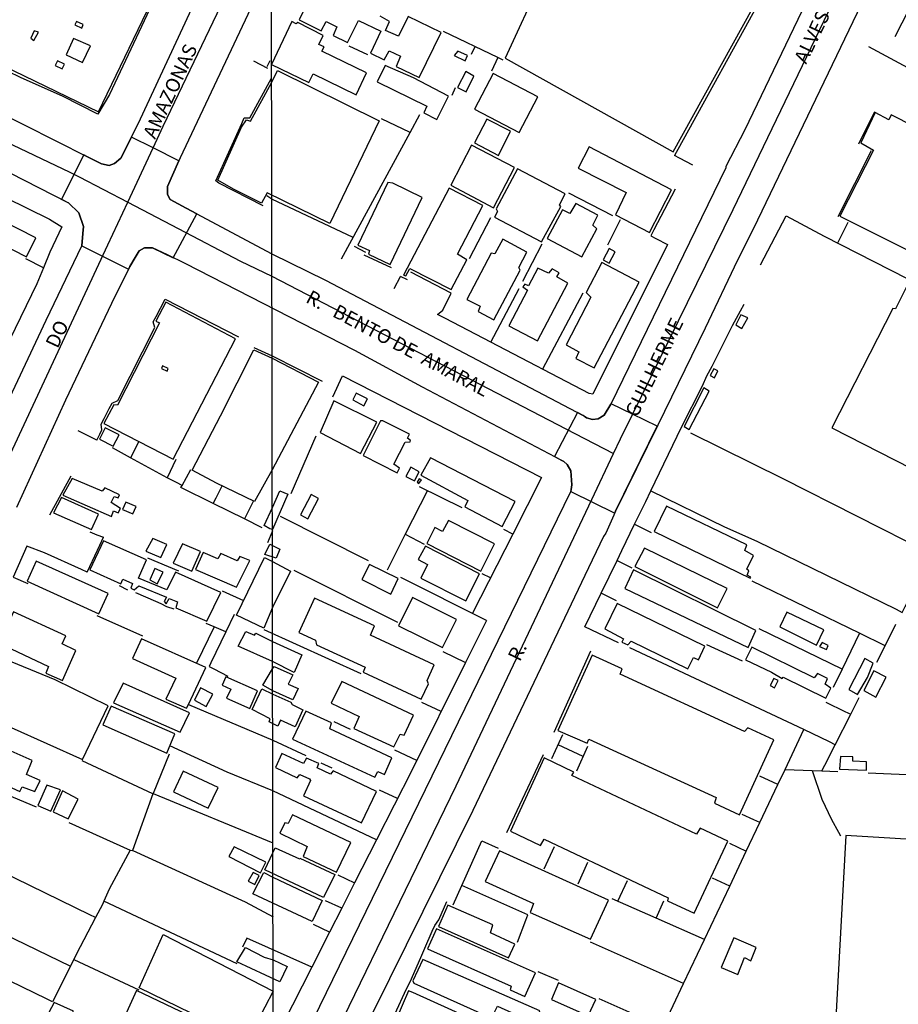
# Model space of a CAD drawing. Units: millimetres. Extents: x 180712 to 183138, y 1671507 to 1674283.
# Drawn here: x 181632 to 181789, y 1673467 to 1673644 of the extents above; entities that cross this region are included whole.
import ezdxf
from ezdxf.enums import TextEntityAlignment as Align

# ---------------------------------------------------------------- set-up
doc = ezdxf.new("R2010")
doc.units = ezdxf.units.MM
doc.header["$MEASUREMENT"] = 0
for name, color, linetype in [('V-CRUZAMENTO', 1, 'Continuous'), ('V-EDIFICACAO', 7, 'Continuous'), ('V-EDIFICACAO_IDENTIFICADA', 6, 'Continuous'), ('V-EIXO_DE_LOGRADOURO', 3, 'Continuous'), ('V-LOTE', 1, 'Continuous'), ('V-NOME_DOS_LOGRADOUROS', 7, 'Continuous'), ('V-QUADRA', 2, 'Continuous'), ('V-TESTADA', 2, 'Continuous'), ('V-VALETA', 173, 'Continuous'), ('X-LIMITE_1000', 4, 'Continuous')]:
    doc.layers.add(name, color=color, linetype=linetype)

msp = doc.modelspace()

# ---------------------------------------------------------------- linework, layer by layer
at = {"layer": 'V-CRUZAMENTO'}
for points in [[(181651.73, 1673599.39), (181652.67, 1673600.95), (181652.67, 1673600.95), (181653.38, 1673602.14), (181654.37, 1673602.73), (181655.8, 1673602.73), (181659.49, 1673600.93), (181659.49, 1673600.93), (181663.69, 1673608.79), (181663.69, 1673608.79), (181661.81, 1673609.79), (181661.81, 1673609.79), (181658.94, 1673611.32), (181658.43, 1673612.23), (181658.47, 1673613.65), (181660.46, 1673618.26), (181660.46, 1673618.26), (181655.87, 1673620.57), (181655.87, 1673620.57), (181652, 1673622.52), (181652, 1673622.52), (181650.13, 1673618.75), (181648.99, 1673617.81), (181648.04, 1673617.42), (181646.68, 1673617.73), (181644.17, 1673618.99), (181644.17, 1673618.99), (181643.48, 1673619.34), (181643.48, 1673619.34), (181639.48, 1673611.4), (181639.48, 1673611.4), (181640.77, 1673610.74), (181642.57, 1673608.98), (181643.45, 1673606.5), (181643.34, 1673605.27), (181643.34, 1673605.27), (181643.13, 1673603.06), (181651.48, 1673598.89), (181651.73, 1673599.39)], [(181729.94, 1673563.93), (181730.57, 1673562.83), (181730.74, 1673560.3), (181730.63, 1673559.46), (181730.59, 1673559.11), (181730.59, 1673559.11), (181738.42, 1673555.28), (181738.42, 1673555.28), (181738.58, 1673555.6), (181738.58, 1673555.6), (181746.01, 1673570.79), (181746.01, 1673570.79), (181741.6, 1673572.94), (181741.6, 1673572.94), (181737.77, 1673574.82), (181737.77, 1673574.82), (181737.72, 1673574.72), (181736.53, 1673572.78), (181735.48, 1673572.15), (181734.42, 1673572.01), (181733.36, 1673572.29), (181732.79, 1673572.74), (181732.79, 1673572.74), (181731.78, 1673573.27), (181727.63, 1673565.36), (181727.63, 1673565.36), (181728.94, 1673564.67), (181728.94, 1673564.67), (181729.32, 1673564.47), (181729.94, 1673563.93)]]:
    msp.add_lwpolyline(points, close=True, dxfattribs=at)
at = {"layer": 'V-EDIFICACAO'}
for points in [[(181730.98, 1673667.9), (181729.86, 1673666.12), (181731.84, 1673664.81), (181718.83, 1673636.63), (181748.87, 1673619.84), (181764.93, 1673648.9), (181730.98, 1673667.9)], [(181638.38, 1673649.92), (181639.15, 1673652.17), (181636.47, 1673653.45), (181635.79, 1673652.26), (181633.83, 1673653.15), (181634.04, 1673653.75), (181631.15, 1673655.07), (181623.31, 1673638.04), (181646.13, 1673627.02), (181654.77, 1673644.98), (181644.6, 1673649.66), (181643.4, 1673647.62), (181638.38, 1673649.92)], [(181642.17, 1673643.15), (181641.87, 1673642.6), (181643.11, 1673642), (181643.36, 1673642.64), (181642.17, 1673643.15)], [(181677.07, 1673635.47), (181683.73, 1673632.26), (181684.48, 1673633.8), (181692.17, 1673630.05), (181694.06, 1673633.98), (181686.06, 1673637.87), (181686.47, 1673638.65), (181685.51, 1673639.08), (181686.3, 1673640.7), (181681.75, 1673643.01), (181681.46, 1673642.76), (181680.68, 1673643.19), (181677.07, 1673635.47)], [(181634.64, 1673641.49), (181634, 1673640.21), (181634.55, 1673639.79), (181635.36, 1673641.28), (181634.64, 1673641.49)], [(181641.62, 1673640.13), (181640.34, 1673637.23), (181643.28, 1673635.87), (181644.68, 1673638.85), (181641.62, 1673640.13)], [(181710.37, 1673637.89), (181709.73, 1673637.11), (181711.7, 1673636.13), (181712.08, 1673637.09), (181710.37, 1673637.89)], [(181638.81, 1673636.13), (181638.38, 1673635.28), (181639.62, 1673634.72), (181640.04, 1673635.57), (181638.81, 1673636.13)], [(181702.43, 1673633.1), (181697.38, 1673635.31), (181695.94, 1673632.37), (181704.81, 1673628.06), (181704.28, 1673626.82), (181706.64, 1673625.67), (181708.7, 1673629.83), (181702.43, 1673633.1)], [(181677.08, 1673632.23), (181678.13, 1673634.42), (181696.28, 1673625.43), (181687.48, 1673607.04), (181676.26, 1673612.51), (181675.27, 1673610.7), (181670.23, 1673613.22), (181667.46, 1673614.79), (181671.71, 1673624.28), (181672.56, 1673625.58), (181673.31, 1673625.34), (181677.08, 1673632.23)], [(181710.32, 1673631.35), (181711.84, 1673630.6), (181713.21, 1673633.41), (181711.82, 1673634.21), (181710.32, 1673631.35)], [(181716.66, 1673633.87), (181713.34, 1673627.47), (181721.33, 1673623.33), (181724.65, 1673629.69), (181716.66, 1673633.87)], [(181715.56, 1673625.69), (181713.34, 1673621.47), (181717.62, 1673619.24), (181719.8, 1673623.55), (181715.56, 1673625.69)], [(181712.83, 1673621.08), (181709.09, 1673613.88), (181716.73, 1673609.84), (181720.52, 1673617.08), (181712.83, 1673621.08)], [(181733.88, 1673620.77), (181731.89, 1673616.96), (181740.44, 1673612.59), (181738.54, 1673608.61), (181744.63, 1673605.46), (181748.55, 1673613.05), (181733.88, 1673620.77)], [(181721.01, 1673616.85), (181717.21, 1673609.68), (181717.46, 1673609.22), (181716.92, 1673608.19), (181725.32, 1673603.8), (181728.77, 1673610.07), (181728.53, 1673610.42), (181729.54, 1673612.35), (181721.01, 1673616.85)], [(181698.72, 1673614.29), (181697.83, 1673614.41), (181692.46, 1673603.2), (181694.56, 1673602.21), (181694.39, 1673601.59), (181698.28, 1673599.71), (181703.97, 1673611.68), (181698.72, 1673614.29)], [(181701.94, 1673600.29), (181700.67, 1673597.84), (181701.07, 1673597.71), (181701.81, 1673598.99), (181709.15, 1673595.23), (181711.97, 1673600.56), (181710.32, 1673601.56), (181714.82, 1673610.26), (181708.81, 1673613.35), (181701.94, 1673600.29)], [(181622.12, 1673610.97), (181620.51, 1673607.57), (181633.23, 1673601.1), (181634.89, 1673604.5), (181622.12, 1673610.97)], [(181731.44, 1673610.64), (181730.42, 1673608.82), (181729.07, 1673609.49), (181726.36, 1673604.4), (181732.57, 1673601.08), (181735.24, 1673606.08), (181734.48, 1673606.75), (181735.41, 1673608.52), (181731.44, 1673610.64)], [(181716.98, 1673601.63), (181716.33, 1673601.75), (181711.98, 1673593.44), (181714.34, 1673592.25), (181714.01, 1673591.34), (181716.79, 1673589.85), (181721.5, 1673598.73), (181721.26, 1673599.2), (181722.69, 1673601.91), (181718.4, 1673604.26), (181716.98, 1673601.63)], [(181736.36, 1673600.55), (181737.41, 1673599.93), (181738.52, 1673601.99), (181737.41, 1673602.56), (181736.36, 1673600.55)], [(181733.29, 1673594.74), (181734.18, 1673593.9), (181729.72, 1673585.34), (181731.99, 1673584.11), (181731.48, 1673582.93), (181734.77, 1673581.26), (181742.77, 1673596.56), (181736.12, 1673600.05), (181733.29, 1673594.74)], [(181724.66, 1673599.08), (181722.99, 1673595.9), (181722.33, 1673596.18), (181722.02, 1673595.73), (181722.82, 1673595.12), (181719.51, 1673588.77), (181724.62, 1673586.06), (181730.05, 1673596.37), (181728.1, 1673597.54), (181728.48, 1673598.26), (181727.22, 1673598.94), (181726.58, 1673598.15), (181724.66, 1673599.08)], [(181790.94, 1673596.42), (181788.61, 1673591.81), (181788.13, 1673591.84), (181777.23, 1673570.51), (181799.9, 1673558.97), (181813.26, 1673585.1), (181790.94, 1673596.42)], [(181658.17, 1673593.01), (181656.39, 1673589.61), (181657.02, 1673589.27), (181649.49, 1673574.54), (181648.85, 1673574.62), (181647.06, 1673571.26), (181659.49, 1673564.88), (181670.64, 1673586.41), (181658.17, 1673593.01)], [(181761, 1673590.71), (181760.05, 1673588.94), (181761.16, 1673588.28), (181762.21, 1673590.19), (181761, 1673590.71)], [(181677.16, 1673582.99), (181685.43, 1673578.69), (181677.19, 1673563.03), (181674.03, 1673557.34), (181667.22, 1673560.61), (181662.87, 1673562.93), (181667.95, 1673572.65), (181673.88, 1673584.49), (181677.16, 1673582.99)], [(181657.58, 1673581.6), (181657.36, 1673581.14), (181658.39, 1673580.63), (181658.6, 1673581.14), (181657.58, 1673581.6)], [(181756.14, 1673581.06), (181755.46, 1673579.88), (181756.24, 1673579.43), (181756.86, 1673580.69), (181756.14, 1673581.06)], [(181750.82, 1673570.74), (181751.75, 1673570.2), (181755.32, 1673577.06), (181754.34, 1673577.66), (181750.82, 1673570.74)], [(181688.18, 1673575.34), (181685.74, 1673569.67), (181692.99, 1673565.9), (181695.89, 1673571.53), (181688.18, 1673575.34)], [(181692.21, 1673576.74), (181691.61, 1673575.49), (181693.57, 1673574.45), (181694.23, 1673575.7), (181692.21, 1673576.74)], [(181696.98, 1673571.78), (181696.55, 1673571.74), (181693.44, 1673565.57), (181699.54, 1673562.46), (181699.93, 1673563.3), (181698.92, 1673564), (181700.96, 1673567.96), (181701.84, 1673568.01), (181701.93, 1673568.26), (181701.39, 1673568.67), (181701.72, 1673569.38), (181696.98, 1673571.78)], [(181647.28, 1673570.5), (181646.3, 1673568.5), (181648.72, 1673567.22), (181649.79, 1673569.26), (181647.28, 1673570.5)], [(181705.49, 1673565.17), (181703.73, 1673562.03), (181712.18, 1673557.49), (181711.64, 1673556.36), (181718.32, 1673552.89), (181720.6, 1673557.35), (181705.49, 1673565.17)], [(181701.99, 1673563.47), (181701.09, 1673561.82), (181702.6, 1673561.01), (181703.46, 1673562.66), (181701.99, 1673563.47)], [(181641.4, 1673561.47), (181639.74, 1673558.45), (181648.43, 1673554.66), (181648.77, 1673555.64), (181649.66, 1673555.34), (181650.04, 1673556.11), (181648.38, 1673557.17), (181648.89, 1673558.24), (181649.66, 1673557.98), (181649.87, 1673558.54), (181647.23, 1673559.77), (181646.77, 1673559.17), (181641.4, 1673561.47)], [(181703.44, 1673561.4), (181703.09, 1673560.8), (181703.37, 1673560.58), (181703.85, 1673561.23), (181703.44, 1673561.4)], [(181639.49, 1673558.07), (181638.04, 1673555.3), (181644.85, 1673552.32), (181646.13, 1673555.09), (181639.49, 1673558.07)], [(181677.2, 1673556.24), (181678.55, 1673559.26), (181679.98, 1673558.63), (181677.21, 1673552.33), (181676.73, 1673552.43), (181675.71, 1673553.02), (181677.2, 1673556.24)], [(181684.13, 1673558.56), (181682.25, 1673554.98), (181683.53, 1673554.25), (181685.44, 1673557.86), (181684.13, 1673558.56)], [(181651.02, 1673557.22), (181650.43, 1673555.9), (181652.26, 1673555.13), (181652.85, 1673556.45), (181651.02, 1673557.22)], [(181747.67, 1673556.53), (181745.46, 1673551.99), (181762.67, 1673543.61), (181762.76, 1673543.83), (181762.08, 1673544.17), (181762.42, 1673544.96), (181762.05, 1673545.22), (181763.24, 1673547.71), (181761.71, 1673548.56), (181762.07, 1673549.57), (181747.67, 1673556.53)], [(181708.71, 1673553.94), (181707.63, 1673551.99), (181706.24, 1673552.66), (181704.84, 1673549.82), (181714.48, 1673544.89), (181716.91, 1673549.75), (181708.71, 1673553.94)], [(181655.83, 1673550.7), (181654.6, 1673548.45), (181657.24, 1673547.3), (181658.34, 1673549.64), (181655.83, 1673550.7)], [(181659.88, 1673544.7), (181658.34, 1673541.55), (181653.28, 1673543.64), (181654.68, 1673546.92), (181647.02, 1673550.32), (181644.55, 1673545.09), (181650.09, 1673542.62), (181650.47, 1673543.43), (181652.21, 1673542.7), (181651.87, 1673541.85), (181652.51, 1673541.55), (181653.32, 1673542.28), (181658.26, 1673540.23), (181657.88, 1673539.47), (181658.22, 1673539.04), (181658.77, 1673539.98), (181660.26, 1673539.38), (181659.92, 1673538.32), (181665.49, 1673535.94), (181668, 1673541.09), (181659.88, 1673544.7)], [(181661.11, 1673549.77), (181659.45, 1673546.32), (181662.81, 1673544.87), (181664.34, 1673548.41), (181661.11, 1673549.77)], [(181677.21, 1673549.47), (181678.57, 1673548.81), (181677.86, 1673547.22), (181675.86, 1673547.86), (181676.73, 1673549.71), (181677.21, 1673549.47)], [(181704.56, 1673549.34), (181703.3, 1673546.98), (181704.95, 1673546.09), (181703.77, 1673543.65), (181711.79, 1673539.57), (181714.22, 1673544.41), (181704.56, 1673549.34)], [(181743.74, 1673549), (181742.01, 1673545.7), (181756.82, 1673538.34), (181758.51, 1673541.75), (181743.74, 1673549)], [(181668, 1673548.02), (181667.45, 1673547.09), (181664.81, 1673548.19), (181663.45, 1673545.17), (181670.81, 1673542.02), (181673.2, 1673546.79), (181671.41, 1673547.51), (181670.9, 1673546.75), (181668, 1673548.02)], [(181677.22, 1673546.6), (181680.47, 1673544.85), (181677.23, 1673538.4), (181675.65, 1673534.68), (181670.77, 1673537), (181675.8, 1673547.31), (181677.22, 1673546.6)], [(181634.98, 1673546.66), (181633.36, 1673543.09), (181646.17, 1673537.26), (181647.83, 1673540.87), (181634.98, 1673546.66)], [(181656.17, 1673545.34), (181655.32, 1673543.34), (181656.6, 1673542.62), (181657.7, 1673544.7), (181656.17, 1673545.34)], [(181694.55, 1673546.08), (181693.22, 1673543.41), (181698.36, 1673540.76), (181699.72, 1673543.56), (181694.55, 1673546.08)], [(181741.79, 1673545.09), (181740.24, 1673541.79), (181762.28, 1673531.22), (181763.67, 1673534.24), (181741.79, 1673545.09)], [(181702.24, 1673540.19), (181699.75, 1673535.12), (181707.65, 1673531.2), (181710.13, 1673536.23), (181702.24, 1673540.19)], [(181694.75, 1673533.46), (181695.48, 1673535.08), (181684.75, 1673540.03), (181681.95, 1673533.92), (181684.91, 1673532.54), (181685.12, 1673531.7), (181693.79, 1673527.74), (181693.44, 1673526.8), (181703.82, 1673522.01), (181705.12, 1673524.76), (181704.88, 1673525.34), (181706.13, 1673528.1), (181694.75, 1673533.46)], [(181738.84, 1673539.09), (181736.65, 1673534.57), (181739.97, 1673532.78), (181739.72, 1673532.17), (181740.74, 1673531.71), (181741.36, 1673532.37), (181751.48, 1673527.41), (181752.48, 1673529.44), (181753.39, 1673529.02), (181754.55, 1673531.47), (181738.84, 1673539.09)], [(181630.93, 1673537.6), (181628.29, 1673531.98), (181637.19, 1673527.85), (181636.72, 1673526.61), (181639.7, 1673525.34), (181642.08, 1673530.7), (181639.62, 1673531.89), (181640.25, 1673533.34), (181630.93, 1673537.6)], [(181769.21, 1673537.56), (181767.94, 1673534.91), (181774.53, 1673531.66), (181775.82, 1673534.36), (181769.21, 1673537.56)], [(181677.24, 1673532.32), (181682.49, 1673529.9), (181681.08, 1673526.75), (181677.25, 1673528.7), (181671.09, 1673531.45), (181672.45, 1673534.09), (181674.03, 1673533.46), (181674.23, 1673533.77), (181677.24, 1673532.32)], [(181662.19, 1673521.03), (181665.28, 1673527.68), (181653.83, 1673532.79), (181652.17, 1673529.25), (181659.96, 1673525.76), (181658.17, 1673521.98), (181661.88, 1673520.36), (181662.19, 1673521.03)], [(181762.93, 1673531.31), (181761.81, 1673529.05), (181766.45, 1673526.83), (181768.34, 1673525.7), (181768.55, 1673525.91), (181776.16, 1673522.16), (181777.05, 1673523.97), (181776.04, 1673524.66), (181776.47, 1673525.69), (181774.71, 1673526.59), (181774.1, 1673525.79), (181762.93, 1673531.31)], [(181775.54, 1673532.14), (181775.02, 1673531.43), (181776.27, 1673530.86), (181776.61, 1673531.59), (181775.54, 1673532.14)], [(181638.38, 1673525.42), (181628.29, 1673529.55), (181624.04, 1673519.81), (181643.23, 1673511.21), (181647.87, 1673520.78), (181638.38, 1673525.42)], [(181739.42, 1673526.48), (181739.76, 1673527.44), (181734.39, 1673529.86), (181728.27, 1673516.41), (181733.5, 1673514.13), (181733.82, 1673514.85), (181756.55, 1673504.38), (181756.27, 1673503.37), (181760.72, 1673501.33), (181766.85, 1673514.72), (181762.25, 1673516.85), (181761.64, 1673516.18), (181739.42, 1673526.48)], [(181677.25, 1673527.44), (181677.53, 1673527.83), (181680.84, 1673526.35), (181680.04, 1673524.67), (181681.8, 1673523.89), (181680.84, 1673521.89), (181677.26, 1673523.5), (181675.53, 1673524.49), (181677.25, 1673527.44)], [(181780.3, 1673523.7), (181781.85, 1673522.81), (181783.61, 1673525.87), (181784.63, 1673528.42), (181783.15, 1673529.27), (181780.3, 1673523.7)], [(181668.9, 1673525.98), (181668.22, 1673524.49), (181669.75, 1673523.76), (181668.98, 1673522.15), (181673.15, 1673520.32), (181674.56, 1673523.47), (181668.9, 1673525.98)], [(181784.76, 1673527.08), (181782.97, 1673523.56), (181785.1, 1673522.34), (181786.93, 1673525.95), (181784.76, 1673527.08)], [(181650.55, 1673524.87), (181648.81, 1673521.34), (181660.73, 1673516.06), (181662.39, 1673519.55), (181650.55, 1673524.87)], [(181689.61, 1673525.14), (181687.74, 1673521.25), (181692.74, 1673518.87), (181691.79, 1673516.75), (181698.9, 1673513.45), (181700.03, 1673515.72), (181700.77, 1673515.58), (181702.44, 1673519.13), (181689.61, 1673525.14)], [(181766.9, 1673525.71), (181766.22, 1673524.42), (181767.02, 1673524.04), (181767.62, 1673525.33), (181766.9, 1673525.71)], [(181664.34, 1673524.02), (181663.28, 1673521.81), (181665.37, 1673520.66), (181666.56, 1673522.87), (181664.34, 1673524.02)], [(181677.26, 1673522.91), (181680.48, 1673521.44), (181680.73, 1673521.01), (181682.68, 1673520.11), (181681.29, 1673517.07), (181678.65, 1673518.26), (181678.17, 1673517.16), (181676.63, 1673517.96), (181676.83, 1673518.47), (181673.6, 1673520.16), (181675.33, 1673523.82), (181677.26, 1673522.91)], [(181648.38, 1673520.74), (181646.89, 1673517.38), (181658.34, 1673512.31), (181659.75, 1673515.76), (181648.38, 1673520.74)], [(181687.5, 1673516.7), (181687.8, 1673517.74), (181683.2, 1673519.87), (181680.83, 1673514.83), (181695.55, 1673508.02), (181696.04, 1673509.06), (181697.25, 1673508.53), (181698.57, 1673511.52), (181687.5, 1673516.7)], [(181633.23, 1673508.53), (181634.25, 1673511.04), (181620.76, 1673517), (181618.89, 1673513), (181619.61, 1673512.44), (181618.72, 1673510.31), (181626.38, 1673506.91), (181627.02, 1673507.72), (181632.04, 1673505.46), (181632.47, 1673506.31), (181634.76, 1673505.46), (181635.66, 1673507.42), (181633.23, 1673508.53)], [(181685.23, 1673509.68), (181685.53, 1673510.47), (181683.29, 1673511.43), (181682.78, 1673510.48), (181678.92, 1673512.25), (181677.75, 1673509.75), (181681.62, 1673507.92), (181682.13, 1673508.52), (181683.87, 1673507.74), (181684.02, 1673507.42), (181682.76, 1673504.72), (181693.17, 1673499.88), (181695.85, 1673505.49), (181688.05, 1673509.19), (181687.62, 1673508.56), (181685.23, 1673509.68)], [(181730.78, 1673508.31), (181731.11, 1673508.94), (181725.82, 1673511.49), (181719.77, 1673498.39), (181725.13, 1673495.84), (181725.79, 1673496.94), (181748, 1673486.46), (181747.85, 1673485.93), (181752.63, 1673483.72), (181758.64, 1673496.61), (181753.73, 1673498.9), (181753.04, 1673497.84), (181730.78, 1673508.31)], [(181780.99, 1673510.91), (181780.97, 1673511.65), (181778.77, 1673511.74), (181778.62, 1673509.46), (181783.43, 1673509.3), (181783.42, 1673510.79), (181780.99, 1673510.91)], [(181661.24, 1673509.12), (181659.54, 1673505.42), (181665.75, 1673502.48), (181667.54, 1673506.19), (181661.24, 1673509.12)], [(181636.89, 1673506.61), (181635.27, 1673502.95), (181637.57, 1673501.97), (181639.32, 1673505.8), (181636.89, 1673506.61)], [(181639.7, 1673505.59), (181638, 1673501.84), (181640.72, 1673500.57), (181642.51, 1673504.1), (181639.7, 1673505.59)], [(181680.8, 1673501.32), (181680.02, 1673499.76), (181679.45, 1673499.9), (181678.55, 1673498.02), (181683.45, 1673495.62), (181682.73, 1673493.84), (181688.65, 1673491.08), (181691.21, 1673496.38), (181680.8, 1673501.32)], [(181670.39, 1673495.59), (181669.45, 1673493.84), (181675.07, 1673490.91), (181676.01, 1673492.86), (181670.39, 1673495.59)], [(181677.3, 1673494.48), (181677.73, 1673495.42), (181682.03, 1673493.41), (181682.13, 1673493.55), (181688.36, 1673490.62), (181686.37, 1673486.53), (181675.83, 1673491.45), (181677.3, 1673494.48)], [(181717.8, 1673494.85), (181715.26, 1673489.37), (181723.91, 1673485.44), (181723.33, 1673483.81), (181734.07, 1673479.04), (181737.28, 1673486.05), (181717.8, 1673494.85)], [(181673.79, 1673490.99), (181672.9, 1673489.42), (181674.09, 1673488.86), (181674.86, 1673490.48), (181673.79, 1673490.99)], [(181677.31, 1673490.15), (181686.14, 1673486), (181684.3, 1673482.23), (181673.7, 1673487.16), (181675.67, 1673490.98), (181677.31, 1673490.15)], [(181708.6, 1673485.16), (181706.92, 1673481.31), (181719.45, 1673475.76), (181720.56, 1673478.2), (181716.22, 1673480.19), (181716.6, 1673481.61), (181708.6, 1673485.16)], [(181706.57, 1673480.9), (181704.92, 1673477.35), (181719.91, 1673470.65), (181719.73, 1673469.98), (181722.34, 1673468.79), (181724.27, 1673473.04), (181706.57, 1673480.9)], [(181677.35, 1673469.75), (181672.86, 1673461.16), (181662.68, 1673465.81), (181653.41, 1673470.38), (181657.67, 1673479.92), (181677.35, 1673469.75)], [(181677.34, 1673475.36), (181679.84, 1673474.18), (181678.55, 1673471.43), (181670.85, 1673475.03), (181672.41, 1673477.59), (181675.76, 1673475.85), (181677.34, 1673475.36)], [(181704.14, 1673475.46), (181702.33, 1673471.62), (181702.48, 1673471.21), (181716.17, 1673465.09), (181716.51, 1673465.19), (181717.48, 1673467.08), (181723.65, 1673464.28), (181724.26, 1673464.26), (181725.01, 1673466.23), (181704.14, 1673475.46)], [(181652.94, 1673469.88), (181649.7, 1673462.81), (181669.28, 1673453.28), (181672.64, 1673460.47), (181652.94, 1673469.88)], [(181702.3, 1673469.54), (181701.57, 1673469.84), (181699.26, 1673464.6), (181713.26, 1673458.29), (181714.31, 1673460.6), (181712.46, 1673461.45), (181713.2, 1673463.33), (181715.14, 1673462.49), (181715.63, 1673463.53), (181702.3, 1673469.54)], [(181728.37, 1673471.25), (181727.09, 1673468.26), (181733.69, 1673465.34), (181735.03, 1673468.25), (181728.37, 1673471.25)], [(181638.18, 1673467.74), (181634.81, 1673461.37), (181638.38, 1673459.67), (181641.62, 1673466.18), (181638.18, 1673467.74)]]:
    msp.add_lwpolyline(points, close=True, dxfattribs=at)
msp.add_lwpolyline([(181685.9, 1673651.61), (181681.99, 1673643.48), (181685.95, 1673641.53), (181686.85, 1673643.18), (181688.75, 1673642.22), (181688.08, 1673640.69), (181690.63, 1673639.45), (181692.6, 1673643.34), (181696.62, 1673641.46), (181694.75, 1673637.54), (181697.19, 1673636.34), (181698.07, 1673637.91), (181700.12, 1673636.96), (181699.35, 1673635.15), (181703.43, 1673633.15), (181707.38, 1673641.21), (181701.5, 1673644.08), (181699.75, 1673640.56), (181699.75, 1673640.56), (181697.42, 1673641.59), (181698.15, 1673643.16), (181696.5, 1673644.15)], dxfattribs=at)
at = {"layer": 'V-EDIFICACAO_IDENTIFICADA'}
for points in [[(181807.66, 1673594.53), (181816.04, 1673610.92), (181799.68, 1673619.19), (181800.19, 1673620.23), (181787.88, 1673626.5), (181787.42, 1673625.6), (181787.42, 1673625.6), (181785, 1673626.93), (181782.4, 1673621.46), (181784.68, 1673620.19), (181784.68, 1673620.19), (181778.69, 1673608.39), (181790.86, 1673602.28), (181791.22, 1673602.96), (181807.66, 1673594.53)], [(181807.12, 1673452.34), (181837.82, 1673450.54), (181840.34, 1673494.14), (181822.14, 1673495.19), (181820.74, 1673466.33), (181807.94, 1673467.07), (181807.94, 1673467.07), (181795.82, 1673467.78), (181797.41, 1673496.51), (181779.75, 1673497.6), (181777.34, 1673454.09), (181807.12, 1673452.34)], [(181760.45, 1673472.78), (181761.62, 1673475.79), (181762.79, 1673475.22), (181763.73, 1673477.6), (181759.7, 1673479.33), (181759.7, 1673479.33), (181757.47, 1673474.02), (181760.45, 1673472.78)]]:
    msp.add_lwpolyline(points, close=True, dxfattribs=at)
at = {"layer": 'V-EIXO_DE_LOGRADOURO'}
for points in [[(181651.34, 1673610.87), (181655.87, 1673620.57), (181657.68, 1673624.46), (181677.02, 1673664.84), (181699.78, 1673711.82), (181705.74, 1673726.09), (181712.69, 1673739.69), (181718.79, 1673752.79), (181720.45, 1673756.35), (181721.65, 1673758.82)], [(181738.19, 1673565.9), (181739.44, 1673568.54), (181741.65, 1673573.04), (181759.59, 1673609.56), (181799.07, 1673691.6), (181804.19, 1673702.53), (181807.91, 1673710.5)], [(181565.76, 1673653.27), (181573.57, 1673649.32), (181607.82, 1673632.02), (181641.01, 1673616.26), (181642.66, 1673615.4), (181651.34, 1673610.87)], [(181573.46, 1673445.87), (181576.08, 1673451.42), (181576.95, 1673453.21), (181597.16, 1673494.68), (181647.77, 1673603.22), (181651.34, 1673610.87)], [(181651.34, 1673610.87), (181660.36, 1673606.16), (181671.52, 1673600.34), (181677.13, 1673597.66), (181731.26, 1673569.51), (181738.19, 1673565.9)], [(181660.25, 1673404.25), (181663.71, 1673411.17), (181664.23, 1673412.21), (181677.39, 1673440.09), (181679.88, 1673444.26), (181710.07, 1673506.48), (181734.3, 1673557.68), (181738.19, 1673565.9)]]:
    msp.add_lwpolyline(points, dxfattribs=at)
at = {"layer": 'V-LOTE'}
for points in [[(181717.55, 1673636.71), (181707.78, 1673641.36)], [(181690.89, 1673638.83), (181694.24, 1673637.27)], [(181713.42, 1673638.67), (181712.76, 1673637.26)], [(181795.5, 1673632.39), (181783.87, 1673638.67)], [(181676.4, 1673634.75), (181673.9, 1673636.06)], [(181717.55, 1673636.71), (181716.4, 1673634.32)], [(181718.47, 1673636.27), (181717.55, 1673636.71)], [(181709.91, 1673631.29), (181709.27, 1673629.93)], [(181701.87, 1673623.34), (181703.6, 1673626.53)], [(181701.87, 1673623.34), (181696.7, 1673625.76)], [(181689.56, 1673600.71), (181701.87, 1673623.34)], [(181614.16, 1673619.56), (181629.48, 1673611.68), (181637.34, 1673607.82), (181639.57, 1673606.48), (181637.44, 1673601.95)], [(181752.37, 1673617.46), (181750, 1673618.75), (181749.1, 1673619.24)], [(181730.16, 1673612.54), (181738.02, 1673608.46)], [(181712.45, 1673600.79), (181716.29, 1673608.13)], [(181739.42, 1673607.72), (181737.11, 1673603.15)], [(181764.5, 1673599.66), (181769.1, 1673608.42)], [(181769.1, 1673608.42), (181775.88, 1673604.77), (181790.74, 1673597.22)], [(181778.3, 1673603.58), (181780.15, 1673607.31)], [(181691.63, 1673604.52), (181687.5, 1673606.5)], [(181744.85, 1673604.86), (181745.75, 1673604.4), (181747.87, 1673603.32)], [(181637.44, 1673601.95), (181636.26, 1673599.12)], [(181722, 1673596.76), (181725.47, 1673603.39)], [(181747.87, 1673603.32), (181734.49, 1673576.51), (181733.85, 1673576.63)], [(181636.26, 1673599.12), (181633.1, 1673600.75)], [(181636.26, 1673599.12), (181635.07, 1673596.28)], [(181698.97, 1673595.43), (181700.09, 1673597.57)], [(181635.07, 1673596.28), (181630.28, 1673586.32)], [(181716.26, 1673585.81), (181721.36, 1673595.43)], [(181706.75, 1673590.78), (181707.66, 1673591.57), (181709.15, 1673594.59)], [(181732.73, 1673594.6), (181725.5, 1673580.99)], [(181760.91, 1673591.46), (181761.56, 1673592.6)], [(181716.26, 1673585.81), (181708.16, 1673590.04), (181706.75, 1673590.78)], [(181755.82, 1673581.51), (181759.51, 1673588.79)], [(181733.85, 1673576.63), (181716.26, 1673585.81)], [(181688.02, 1673576.03), (181689.74, 1673579.81)], [(181689.74, 1673579.81), (181725.32, 1673561.64)], [(181754.09, 1673578.04), (181754.9, 1673579.8)], [(181645.84, 1673568.32), (181644.85, 1673568.81), (181642.51, 1673569.97)], [(181744.88, 1673559.25), (181750.39, 1673570.61)], [(181680.54, 1673558.77), (181685.04, 1673569.06)], [(181794.89, 1673548.03), (181768.53, 1673561.38), (181752.01, 1673569.55)], [(181651.86, 1673565.15), (181648.61, 1673566.91)], [(181653.31, 1673568.05), (181651.86, 1673565.15)], [(181658.42, 1673561.58), (181651.86, 1673565.15)], [(181659.97, 1673564.87), (181658.42, 1673561.58)], [(181661.05, 1673560.18), (181662.63, 1673563.05)], [(181661.05, 1673560.18), (181660.05, 1673560.71), (181658.42, 1673561.58)], [(181725.32, 1673561.64), (181720.18, 1673551.51)], [(181666.64, 1673556.97), (181660.86, 1673559.83), (181661.05, 1673560.18)], [(181666.64, 1673556.97), (181667.16, 1673557.99), (181668.24, 1673560.12)], [(181711.16, 1673556.21), (181703.49, 1673559.99)], [(181704.93, 1673559.28), (181700.98, 1673551.48)], [(181743.96, 1673557.36), (181744.88, 1673559.25)], [(181744.88, 1673559.25), (181758.08, 1673552.83), (181763.82, 1673550.22), (181788.72, 1673538.06), (181789.84, 1673537.51), (181790.38, 1673538.57), (181791.96, 1673541.71), (181792.46, 1673542.71), (181793.46, 1673542.3), (181798.85, 1673540.08)], [(181672.21, 1673554.22), (181666.64, 1673556.97)], [(181673.84, 1673557.43), (181672.21, 1673554.22)], [(181741.97, 1673553.26), (181743.96, 1673557.36)], [(181675.36, 1673552.64), (181672.21, 1673554.22)], [(181694.42, 1673546.74), (181678.64, 1673554.67)], [(181739.69, 1673548.55), (181741.97, 1673553.26)], [(181741.97, 1673553.26), (181744.94, 1673551.79)], [(181644.56, 1673551.89), (181645.8, 1673551.4), (181646.99, 1673550.93)], [(181677.21, 1673552.08), (181676.32, 1673549.93)], [(181700.98, 1673551.48), (181697.72, 1673545.04)], [(181700.98, 1673551.48), (181704.35, 1673549.72)], [(181720.18, 1673551.51), (181713, 1673537.38)], [(181720.18, 1673551.51), (181718.6, 1673552.35)], [(181633.3, 1673549.34), (181630.83, 1673543.8)], [(181633.31, 1673549.37), (181633.3, 1673549.34)], [(181644.08, 1673544.73), (181643.07, 1673545.19), (181636.46, 1673548.16), (181633.3, 1673549.34)], [(181654.89, 1673547.28), (181660.43, 1673544.94)], [(181738.83, 1673546.78), (181739.69, 1673548.55)], [(181736.01, 1673540.96), (181738.83, 1673546.78)], [(181738.83, 1673546.78), (181741.51, 1673545.47)], [(181630.83, 1673543.8), (181633.48, 1673542.7)], [(181681.04, 1673545.03), (181699.61, 1673535.76)], [(181715.49, 1673536.08), (181700.2, 1673543.74)], [(181716.2, 1673543.69), (181714.74, 1673544.38)], [(181651.36, 1673541.48), (181649.89, 1673542.27)], [(181782.2, 1673533.77), (181762.97, 1673543.11)], [(181659.62, 1673538.06), (181658.35, 1673538.48), (181657.35, 1673539.01), (181656.35, 1673539.45), (181652.79, 1673541)], [(181668.21, 1673541.37), (181672.04, 1673539.61)], [(181733.08, 1673534.93), (181736.01, 1673540.96)], [(181738.72, 1673539.6), (181736.01, 1673540.96)], [(181645.82, 1673536.94), (181653.96, 1673533.29)], [(181670.4, 1673537.13), (181668.9, 1673534.03)], [(181666.78, 1673534.93), (181663.63, 1673528.42)], [(181666.78, 1673534.93), (181665.35, 1673535.54)], [(181668.9, 1673534.03), (181666.78, 1673534.93)], [(181715.49, 1673536.08), (181711.74, 1673528.54)], [(181739.1, 1673532.05), (181733.08, 1673534.93)], [(181786.77, 1673531.55), (181788.71, 1673535.41)], [(181668.9, 1673534.03), (181666.21, 1673528.47), (181665.91, 1673527.84), (181666.73, 1673527.42), (181669.27, 1673526.12)], [(181675.7, 1673534.43), (181693, 1673526.57)], [(181779.1, 1673527.35), (181764.28, 1673534.55)], [(181782.2, 1673533.77), (181779.1, 1673527.35)], [(181786.77, 1673531.55), (181782.2, 1673533.77)], [(181761.26, 1673528.78), (181754.91, 1673531.72)], [(181785.28, 1673528.6), (181786.77, 1673531.55)], [(181707.7, 1673530.5), (181711.74, 1673528.54)], [(181772.24, 1673516.54), (181772.25, 1673516.56), (181741.1, 1673531.16)], [(181711.74, 1673528.54), (181702.14, 1673509.25)], [(181779.1, 1673527.35), (181777.51, 1673524.06)], [(181662.19, 1673521.03), (181677.27, 1673514.68), (181683.21, 1673511.9)], [(181707.39, 1673519.81), (181703.91, 1673521.4)], [(181776.15, 1673521.46), (181779.57, 1673519.8), (181780.62, 1673519.29)], [(181780.62, 1673519.29), (181782.13, 1673522.26)], [(181777.86, 1673513.85), (181780.62, 1673519.29)], [(181691.19, 1673516.57), (181688.27, 1673517.95)], [(181727.16, 1673511.36), (181729.12, 1673515.65)], [(181768.87, 1673509.43), (181772.24, 1673516.54)], [(181777.86, 1673513.85), (181776.82, 1673514.35), (181772.24, 1673516.54)], [(181695.82, 1673496.81), (181677.29, 1673505.57), (181669.12, 1673508.91), (181658.88, 1673513.63)], [(181732.78, 1673511.71), (181728.28, 1673513.8)], [(181775.48, 1673509.16), (181775.99, 1673510.16), (181777.86, 1673513.85)], [(181658.76, 1673512.16), (181655.9, 1673505.14)], [(181703.02, 1673511.03), (181699.1, 1673512.86)], [(181731.65, 1673509.2), (181733.63, 1673513.59)], [(181655.86, 1673505.05), (181643.17, 1673510.94)], [(181685.9, 1673510.62), (181687.85, 1673509.68)], [(181702.14, 1673509.25), (181695.82, 1673496.81)], [(181767.6, 1673506.74), (181768.87, 1673509.43)], [(181768.87, 1673509.43), (181773.75, 1673509.23)], [(181773.75, 1673509.23), (181775.48, 1673509.16)], [(181775.48, 1673509.16), (181778.32, 1673509.04)], [(181783.73, 1673508.81), (181793.39, 1673508.4)], [(181767.6, 1673506.74), (181764.35, 1673508.23)], [(181764.37, 1673499.92), (181767.6, 1673506.74)], [(181626.29, 1673506.38), (181634.97, 1673502.73)], [(181655.86, 1673505.05), (181652.22, 1673494.91)], [(181655.9, 1673505.14), (181655.86, 1673505.05)], [(181655.9, 1673505.14), (181677.3, 1673496.27)], [(181696.33, 1673505.75), (181699.54, 1673504.31)], [(181764.37, 1673499.92), (181763.31, 1673500.4), (181761.23, 1673501.34)], [(181640.83, 1673499.92), (181651.77, 1673495.01)], [(181761.94, 1673494.8), (181764.37, 1673499.92)], [(181695.82, 1673496.81), (181691.92, 1673489.14)], [(181711.07, 1673488.69), (181714.66, 1673496.68)], [(181714.66, 1673496.68), (181717.56, 1673495.34)], [(181758.95, 1673496.24), (181761.94, 1673494.8)], [(181651.77, 1673495.01), (181648.02, 1673488.03), (181647.08, 1673485.87)], [(181651.77, 1673495.01), (181652.22, 1673494.91)], [(181652.22, 1673494.91), (181652.23, 1673494.91), (181672.32, 1673485.77), (181677.32, 1673483.07)], [(181725.78, 1673491.66), (181727.64, 1673495.63)], [(181758.99, 1673488.57), (181761.94, 1673494.8)], [(181645.59, 1673482.95), (181644.59, 1673483.43), (181625.83, 1673492.52)], [(181731.88, 1673488.99), (181733.62, 1673492.84)], [(181688.93, 1673490.57), (181691.92, 1673489.14)], [(181691.92, 1673489.14), (181689.98, 1673485.32)], [(181739, 1673485.85), (181740.72, 1673489.56)], [(181758.99, 1673488.57), (181755.89, 1673489.95)], [(181709.52, 1673485.23), (181711.07, 1673488.69)], [(181721.06, 1673478.54), (181722.53, 1673482.47), (181722.89, 1673483.44), (181721.81, 1673483.91), (181711.07, 1673488.69)], [(181754.47, 1673479.02), (181758.99, 1673488.57)], [(181647.08, 1673485.87), (181646.83, 1673485.29), (181645.59, 1673482.95)], [(181670.9, 1673474.63), (181647.08, 1673485.87)], [(181689.62, 1673484.62), (181686.68, 1673485.95)], [(181745.82, 1673482.83), (181737.96, 1673486.3)], [(181745.82, 1673482.83), (181747.22, 1673485.93)], [(181645.59, 1673482.95), (181642.12, 1673476.35), (181638.46, 1673469), (181637.9, 1673467.88), (181636.96, 1673468.33), (181603.46, 1673484.61), (181602.63, 1673485.42)], [(181689.62, 1673484.62), (181687.43, 1673480.32)], [(181689.98, 1673485.32), (181689.62, 1673484.62)], [(181754.47, 1673479.02), (181745.82, 1673482.83)], [(181687.43, 1673480.32), (181684.26, 1673474.08)], [(181687.43, 1673480.32), (181684.56, 1673481.7)], [(181629.09, 1673480.09), (181641.08, 1673474.27)], [(181684.26, 1673474.08), (181672.62, 1673479.26), (181671.86, 1673477.63)], [(181750.73, 1673471.13), (181734.1, 1673478.51)], [(181750.73, 1673471.13), (181754.47, 1673479.02)], [(181703.73, 1673475.79), (181704.44, 1673477.44)], [(181641.68, 1673475.46), (181653.3, 1673469.98)], [(181684.26, 1673474.08), (181677.36, 1673460.5)], [(181724.68, 1673473.31), (181728.33, 1673471.72)], [(181701.21, 1673470.2), (181701.83, 1673471.41)], [(181747.01, 1673463.27), (181750.73, 1673471.13)], [(181735.58, 1673468.48), (181742.55, 1673465.33)]]:
    msp.add_lwpolyline(points, dxfattribs=at)
at = {"layer": 'V-QUADRA'}
for points in [[(181808.44, 1673700.21), (181763.22, 1673606.13), (181760.35, 1673600.52), (181754.61, 1673588.35), (181746.11, 1673570.99), (181746.11, 1673570.99), (181738.58, 1673555.6), (181738.58, 1673555.6), (181738.25, 1673554.92), (181736.85, 1673551.68), (181736.44, 1673551.09), (181733.06, 1673544.11), (181713.03, 1673502.06), (181692.2, 1673459.95)], [(181698.12, 1673698.01), (181660.69, 1673618.8), (181660.46, 1673618.26), (181660.46, 1673618.26), (181658.47, 1673613.65), (181658.43, 1673612.23), (181658.94, 1673611.32), (181661.81, 1673609.79), (181661.81, 1673609.79), (181677.13, 1673601.6), (181677.13, 1673601.6), (181686.7, 1673596.94), (181732.79, 1673572.74), (181732.81, 1673572.73), (181732.81, 1673572.73), (181733.36, 1673572.29), (181734.42, 1673572.01), (181735.48, 1673572.15), (181736.53, 1673572.78), (181737.72, 1673574.72), (181737.77, 1673574.82), (181737.77, 1673574.82), (181758.33, 1673617.06), (181758.33, 1673617.3), (181761.75, 1673623.89), (181772.64, 1673646.57)], [(181610.09, 1673636.15), (181644.17, 1673618.99), (181644.17, 1673618.99), (181646.68, 1673617.73), (181648.04, 1673617.42), (181648.99, 1673617.81), (181650.13, 1673618.75), (181652, 1673622.52), (181652, 1673622.52), (181653.63, 1673625.8), (181674.71, 1673671.21)], [(181611.32, 1673535.7), (181636.73, 1673589.78), (181643.13, 1673603.06), (181643.34, 1673605.27), (181643.34, 1673605.27), (181643.45, 1673606.5), (181642.57, 1673608.98), (181640.77, 1673610.74), (181640.71, 1673610.77), (181640.71, 1673610.77), (181612.19, 1673625.3)], [(181677.38, 1673450.08), (181730.59, 1673559.11), (181730.63, 1673559.46), (181730.63, 1673559.46), (181730.74, 1673560.3), (181730.57, 1673562.83), (181729.94, 1673563.93), (181729.32, 1673564.47), (181728.94, 1673564.67), (181728.94, 1673564.67), (181704.05, 1673577.78), (181691.97, 1673584.33), (181661.6, 1673599.9), (181658.48, 1673601.42), (181658.48, 1673601.42), (181655.8, 1673602.73), (181654.37, 1673602.73), (181653.38, 1673602.14), (181652.67, 1673600.95), (181652.67, 1673600.95), (181651.73, 1673599.39), (181648.42, 1673592.77), (181640.24, 1673575.46), (181631.43, 1673556.26)]]:
    msp.add_lwpolyline(points, dxfattribs=at)
at = {"layer": 'V-TESTADA'}
for points in [[(181788.54, 1673640.52), (181794.95, 1673652.99)], [(181765.99, 1673648.96), (181765, 1673648.13), (181749.68, 1673620.29), (181749.1, 1673619.24)], [(181655.16, 1673645.21), (181654.73, 1673644.31), (181648.08, 1673630.12), (181645.97, 1673626.58), (181639.67, 1673629.8), (181632.28, 1673633.11), (181624.89, 1673636.65), (181622.7, 1673637.95)], [(181676.29, 1673635.15), (181676.84, 1673636.21)], [(181675.58, 1673610.21), (181667.61, 1673614.27), (181667.12, 1673614.71), (181671.72, 1673624.92), (181672.17, 1673625.92), (181673.17, 1673625.93), (181677.07, 1673633.04)], [(181782.05, 1673621.27), (181784.91, 1673627.11)], [(181614.16, 1673619.56), (181629.48, 1673611.68), (181637.34, 1673607.82), (181639.57, 1673606.48), (181637.44, 1673601.95)], [(181778.4, 1673608.3), (181784.32, 1673620.11)], [(181749.22, 1673613.19), (181745.4, 1673605.91), (181744.85, 1673604.86)], [(181687.5, 1673606.5), (181677.11, 1673611.42), (181676.21, 1673611.98)], [(181764.5, 1673599.66), (181769.1, 1673608.42)], [(181778.3, 1673603.58), (181780.15, 1673607.31)], [(181691.63, 1673604.52), (181687.5, 1673606.5)], [(181637.44, 1673601.95), (181636.26, 1673599.12)], [(181693.93, 1673601.85), (181691.87, 1673602.96)], [(181747.87, 1673603.32), (181734.49, 1673576.51), (181733.85, 1673576.63)], [(181698.51, 1673599.12), (181693.65, 1673601.41)], [(181636.26, 1673599.12), (181635.07, 1673596.28)], [(181709.15, 1673594.59), (181701.99, 1673598.35)], [(181701.35, 1673596.99), (181700.09, 1673597.57)], [(181635.07, 1673596.28), (181630.28, 1673586.32)], [(181645.84, 1673568.32), (181646.33, 1673569.35), (181646.73, 1673570.16), (181646.62, 1673571.16), (181647.13, 1673572.16), (181648.05, 1673573.95), (181648.56, 1673574.95), (181649.56, 1673575.4), (181656.16, 1673588.44), (181655.91, 1673589.44), (181656.43, 1673590.44), (181658.04, 1673593.54), (181671.13, 1673586.76)], [(181759.51, 1673588.79), (181760.91, 1673591.46)], [(181760.91, 1673591.46), (181761.56, 1673592.6)], [(181716.26, 1673585.81), (181708.16, 1673590.04), (181706.75, 1673590.78)], [(181755.82, 1673581.51), (181759.51, 1673588.79)], [(181673.91, 1673584.87), (181677.16, 1673583.41), (181686.1, 1673578.88)], [(181733.85, 1673576.63), (181716.26, 1673585.81)], [(181754.9, 1673579.8), (181755.82, 1673581.51)], [(181689.74, 1673579.81), (181725.32, 1673561.64)], [(181754.09, 1673578.04), (181754.9, 1673579.8)], [(181750.39, 1673570.61), (181754.09, 1673578.04)], [(181744.88, 1673559.25), (181750.39, 1673570.61)], [(181637.42, 1673554.96), (181641.21, 1673561.95)], [(181725.32, 1673561.64), (181720.18, 1673551.51)], [(181743.96, 1673557.36), (181744.88, 1673559.25)], [(181741.97, 1673553.26), (181743.96, 1673557.36)], [(181739.69, 1673548.55), (181741.97, 1673553.26)], [(181644.08, 1673544.73), (181644.55, 1673545.74), (181646.33, 1673549.54), (181646.99, 1673550.93)], [(181720.18, 1673551.51), (181713, 1673537.38)], [(181633.3, 1673549.34), (181630.83, 1673543.8)], [(181633.31, 1673549.37), (181633.3, 1673549.34)], [(181738.83, 1673546.78), (181739.69, 1673548.55)], [(181736.01, 1673540.96), (181738.83, 1673546.78)], [(181733.08, 1673534.93), (181736.01, 1673540.96)], [(181715.49, 1673536.08), (181711.74, 1673528.54)], [(181727.59, 1673516.08), (181734.16, 1673530.64)], [(181711.74, 1673528.54), (181702.14, 1673509.25)], [(181727.16, 1673511.36), (181729.12, 1673515.65)], [(181719.16, 1673498.16), (181725.66, 1673512.11)], [(181702.14, 1673509.25), (181695.82, 1673496.81)], [(181695.82, 1673496.81), (181691.92, 1673489.14)], [(181711.07, 1673488.69), (181714.66, 1673496.68)], [(181691.92, 1673489.14), (181689.98, 1673485.32)], [(181709.52, 1673485.23), (181711.07, 1673488.69)], [(181704.44, 1673477.44), (181705.79, 1673480.51), (181706.23, 1673481.51), (181706.97, 1673482.51), (181708.43, 1673485.78)], [(181689.62, 1673484.62), (181687.43, 1673480.32)], [(181689.98, 1673485.32), (181689.62, 1673484.62)], [(181687.43, 1673480.32), (181684.26, 1673474.08)], [(181703.73, 1673475.79), (181704.44, 1673477.44)], [(181701.83, 1673471.41), (181703.73, 1673475.79)], [(181684.26, 1673474.08), (181677.36, 1673460.5)], [(181701.21, 1673470.2), (181701.83, 1673471.41)], [(181696.88, 1673459.91), (181698.66, 1673463.66), (181698.63, 1673464.66), (181699.1, 1673465.66), (181701.21, 1673470.2)]]:
    msp.add_lwpolyline(points, dxfattribs=at)
at = {"layer": 'V-VALETA'}
msp.add_lwpolyline([(181773.75, 1673509.23), (181775.45, 1673504.13), (181777.19, 1673500.47), (181778.45, 1673498.2), (181778.81, 1673497.56)], dxfattribs=at)
at = {"layer": 'X-LIMITE_1000'}
msp.add_line((181680.6, 1671508.85), (181676, 1674280.26), dxfattribs=at)

# ---------------------------------------------------------------- texts
at = {"layer": 'V-NOME_DOS_LOGRADOUROS'}
for s, rotation, p in [('ALVES', 64, (181773.34, 1673635.09)), ('AMAZONAS', 65, (181656.94, 1673621.66)), ('R.   BENTO DE  AMARAL', 332, (181682.63, 1673592.37)), ('DO', 65, (181639.52, 1673584.23)), ('GUILHERME', 64, (181743.12, 1673571.87)), ('R.', 64, (181722.15, 1673528.23))]:
    msp.add_text(s, height=2.5, rotation=rotation, dxfattribs=at).set_placement(p, align=Align.BOTTOM_LEFT)

doc.saveas('drawing.dxf')
